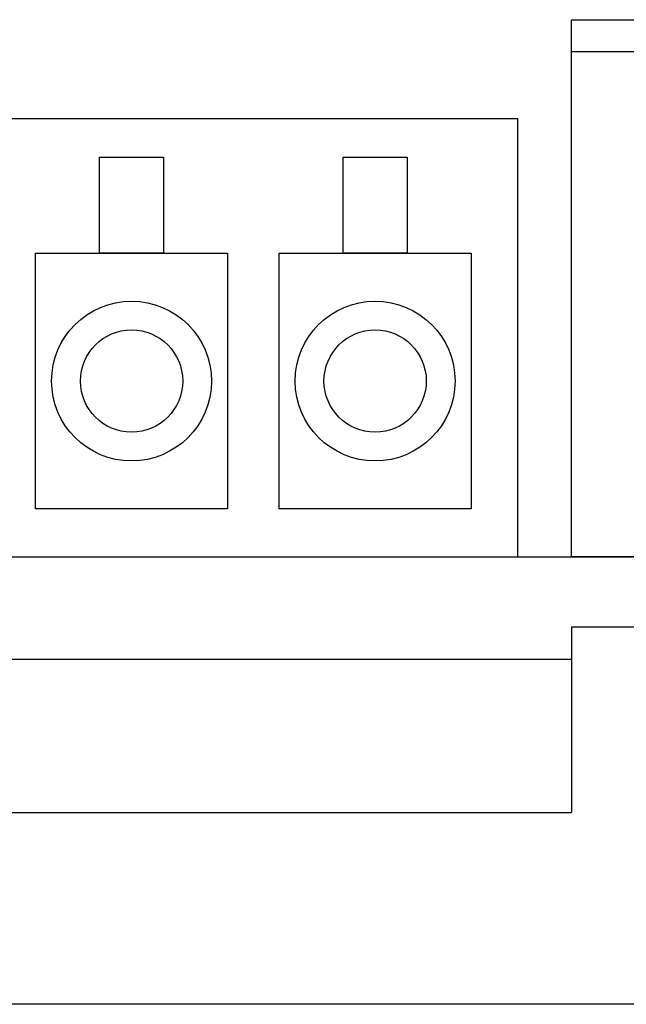
# Model space of a CAD drawing. Extents: x 0 to 480, y 0 to 312.
# Drawn here: x 413 to 422, y 0 to 15 of the extents above; entities that cross this region are included whole.
import ezdxf

# ---------------------------------------------------------------- set-up
doc = ezdxf.new("R2010")
doc.units = 0
doc.layers.add('LAYER2', color=7, linetype='CONTINUOUS')
doc.layers.add('LAYER4', color=7, linetype='CONTINUOUS')

msp = doc.modelspace()

# ---------------------------------------------------------------- linework, layer by layer
at = {"layer": 'LAYER2', "linetype": 'CONTINUOUS'}
for p, q in [((442.647, 5.9), (421.527, 5.9)), ((421.527, 5.9), (421.527, 3)), ((387.647, 3), (421.527, 3)), ((478.847, 0), (372.26, 0))]:
    msp.add_line(p, q, dxfattribs=at)
at = {"layer": 'LAYER4', "linetype": 'CONTINUOUS'}
for p, q in [((421.527, 7), (421.527, 15.4)), ((421.527, 15.4), (441.847, 15.4)), ((421.527, 14.9), (428.447, 14.9)), ((420.687, 13.85), (412.417, 13.85)), ((420.687, 7), (420.687, 13.85)), ((414.147, 13.25), (415.147, 13.25)), ((414.147, 11.75), (414.147, 13.25)), ((415.147, 13.25), (415.147, 11.75)), ((417.957, 11.75), (417.957, 13.25)), ((417.957, 13.25), (418.957, 13.25)), ((418.957, 13.25), (418.957, 11.75)), ((413.147, 7.748), (413.147, 11.75)), ((413.147, 11.75), (416.147, 11.75)), ((415.147, 11.75), (414.147, 11.75)), ((416.147, 11.75), (416.147, 7.748)), ((416.957, 7.748), (416.957, 11.75)), ((416.957, 11.75), (419.957, 11.75)), ((418.957, 11.75), (417.957, 11.75)), ((419.957, 11.75), (419.957, 7.748)), ((416.147, 7.748), (413.147, 7.748)), ((419.957, 7.748), (416.957, 7.748)), ((387.647, 7), (442.647, 7)), ((412.417, 7), (420.687, 7)), ((441.847, 7), (421.527, 7)), ((387.647, 5.4), (421.527, 5.4))]:
    msp.add_line(p, q, dxfattribs=at)
for centre, radius in [((414.647, 9.748), 1.25), ((418.457, 9.748), 1.25), ((414.647, 9.748), 0.8), ((418.457, 9.748), 0.8)]:
    msp.add_circle(centre, radius, dxfattribs=at)

doc.saveas('drawing.dxf')
